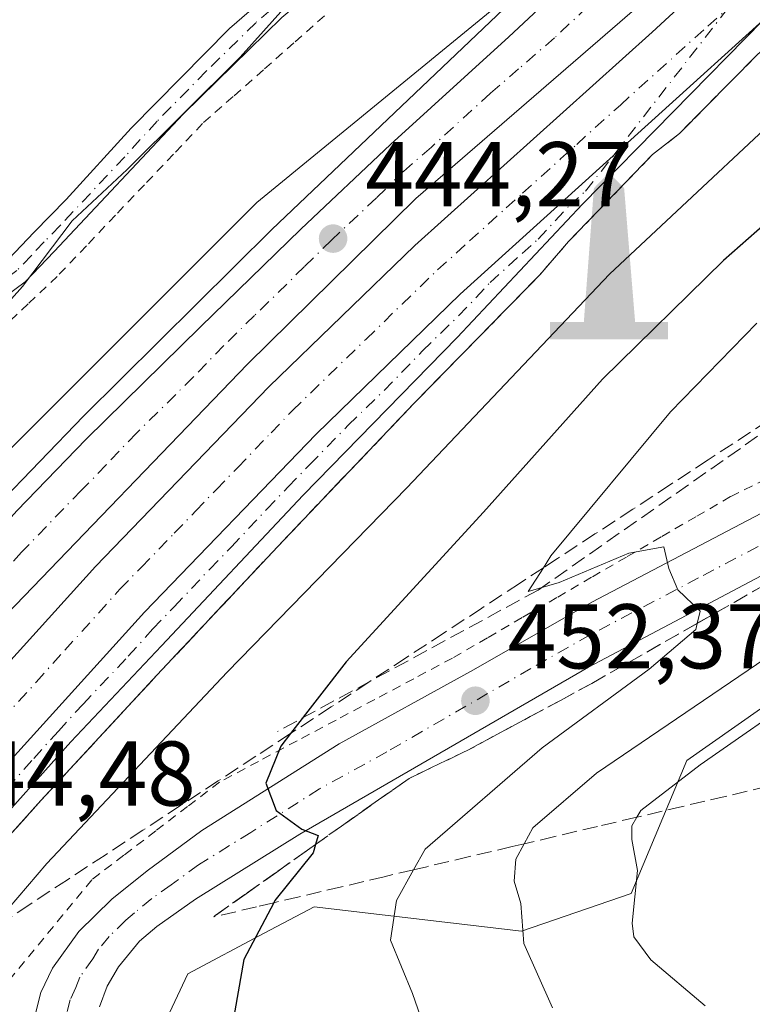
# Model space of a CAD drawing. Units: metres. Extents: x 593489 to 596927, y 4752202 to 4754563.
# Drawn here: x 595359 to 595439, y 4752989 to 4753097 of the extents above; entities that cross this region are included whole.
import ezdxf

# ---------------------------------------------------------------- set-up
doc = ezdxf.new("R2010")
doc.units = ezdxf.units.M
doc.header["$MEASUREMENT"] = 0
for name, pattern in [('DGN Style 2', [1.648017, 0.98881, -0.659207]), ('DGN Style 3', [2.307223, 1.648017, -0.659207]), ('DGN Style 4', [2.638475, 1.318413, -0.659207, 0.001648, -0.659207])]:
    doc.linetypes.add(name, pattern=pattern)
for name, color, linetype, lineweight in [('Alambrada', 7, 'DGN Style 2', 0), ('Arbolado forestal CxS', 92, 'Continuous', 0), ('Arcén (en calzada doble)', 91, 'Continuous', 13), ('Carretera de calzada doble Cxs', 1, 'Continuous', 13), ('Carretera de calzada doble eje', 1, 'DGN Style 4', 0), ('Carretera de calzada única Cxs', 7, 'Continuous', 13), ('Carretera de calzada única eje', 7, 'DGN Style 4', 0), ('Corriente natural lineal', 142, 'Continuous', 13), ('Curva de nivel maestra', 30, 'Continuous', 30), ('Curva de nivel normal', 30, 'Continuous', 0), ('Matorral CxS', 135, 'Continuous', 0), ('Monumento puntual', 7, 'Continuous', 0), ('Núcleo urbano CxS', 7, 'Continuous', 0), ('Obra de contención lineal', 1, 'DGN Style 3', 13), ('Pista pavimentada Cxs', 135, 'Continuous', 0), ('Pista pavimentada eje', 135, 'DGN Style 4', 0), ('Punto de cota en terreno', 7, 'Continuous', 0), ('Recinto industrial CxS', 135, 'Continuous', 0), ('Rótulo de punto de cota en terreno', 7, 'Continuous', 0), ('Talud superficial', 30, 'DGN Style 3', 0)]:
    doc.layers.add(name, color=color, linetype=linetype, lineweight=lineweight)
doc.styles.add('Style-Arial', font='txt')

# ---------------------------------------------------------------- blocks, each defined once
blk = doc.blocks.new('*U15')
at = {"layer": 'Arbolado forestal CxS', "color": 92, "linetype": 'Continuous', "lineweight": 0}
blk.add_polyline3d([(595372.6137, 4752982.1395, 446.7344), (595377.4481, 4752992.4175, 447.8443), (595385.8033, 4752996.8503, 449.5915), (595391.2491, 4752999.7393, 450.9452), (595413.8917, 4752997.0883, 459.5064), (595425.8643, 4753001.1911, 464.2505), (595431.9497, 4753015.7137, 461.8714), (595445.6097, 4753025.2687, 461.7452), (595455.5815, 4753028.9703, 464.0295), (595457.0371, 4753029.5107, 464.4034), (595478.6187, 4753028.8855, 471.8362), (595508.4643, 4753052.0881, 474.2502)], dxfattribs=at)
blk = doc.blocks.new('5PATER')
at = {"layer": 'Matorral CxS', "linetype": 'Continuous', "lineweight": 0}
h = blk.add_hatch(color=51, dxfattribs=at)
edge = h.paths.add_edge_path()
edge.add_ellipse((0, 0), major_axis=(-0.11, -0.111), ratio=0.999422, start_angle=0, end_angle=360)
blk = doc.blocks.new('5MONUM')
at = {"layer": 'Recinto industrial CxS', "linetype": 'Continuous', "lineweight": 0, "extrusion": (0, 0, -1)}
blk.add_hatch(color=252, dxfattribs=at).paths.add_polyline_path([(-0.6431, -0.6805), (-0.6431, -0.4905), (-0.2831, -0.4904), (-0.1631, 0.9695), (0.0019, 1.1395), (0.1669, 0.9695), (0.2769, -0.4905), (0.6469, -0.4905), (0.6468, -0.6805)])

msp = doc.modelspace()

# ---------------------------------------------------------------- linework, layer by layer
at = {"layer": 'Alambrada', "color": 7, "linetype": 'DGN Style 2', "lineweight": 0}
for points in [[(595392.3741, 4753096.9621, 442.7881), (595389.0481, 4753094.0241, 442.4697), (595385.7221, 4753091.0861, 442.3807), (595382.3961, 4753088.1481, 442.0848), (595379.0701, 4753085.2101, 442.5398), (595375.8961, 4753081.8761, 442.6395), (595372.7221, 4753078.5421, 441.824), (595369.5481, 4753075.2081, 441.9353), (595366.3741, 4753071.8741, 442.3714), (595363.2001, 4753068.5401, 441.5418), (595360.0067, 4753065.5333, 441.4644), (595356.8133, 4753062.5267, 441.2625)], [(595440.5881, 4753046.3961, 457.2568), (595436.7301, 4753044.5101, 456.8984), (595432.9351, 4753042.3075, 456.4323), (595429.1401, 4753040.1051, 456.0865), (595425.3451, 4753037.9025, 455.5792), (595421.5501, 4753035.7001, 455.2944), (595417.7551, 4753033.4975, 454.8201), (595413.9601, 4753031.2951, 454.3384), (595410.1651, 4753029.0925, 453.6427), (595406.3701, 4753026.8901, 453.2558), (595402.1283, 4753024.6351, 452.4336), (595397.8867, 4753022.3801, 451.76), (595393.6451, 4753020.1251, 450.8751), (595389.4033, 4753017.8701, 450.2836), (595385.1617, 4753015.6151, 449.5318), (595380.9201, 4753013.3601, 448.8858), (595377.4325, 4753010.6951, 448.5086), (595373.9451, 4753008.0301, 448.4136), (595370.4575, 4753005.3651, 448.8583), (595366.9701, 4753002.7001, 449.4174), (595363.8233, 4752998.8767, 447.6237), (595360.6767, 4752995.0533, 447.0684), (595357.5301, 4752991.2301, 447.1536), (595356.8467, 4752987.8133, 447.849)]]:
    msp.add_polyline3d(points, dxfattribs=at)
at = {"layer": 'Arbolado forestal CxS', "color": 92, "linetype": 'Continuous', "lineweight": 0}
for points in [[(595552.9453, 4753307.7677, 441.2819), (595540.5309, 4753279.5279, 440.6743), (595531.1603, 4753257.5581, 440.3841), (595523.1899, 4753237.8183, 440.4367), (595516.3395, 4753222.3583, 440.4504), (595511.3393, 4753211.4885, 440.4732), (595505.6889, 4753199.3289, 440.731), (595504.8311, 4753197.7405, 440.7628), (595499.0885, 4753189.1061, 440.7918), (595488.9197, 4753175.8609, 441.064), (595475.5191, 4753160.2255, 441.3918), (595463.6293, 4753147.3713, 441.7183), (595444.2995, 4753127.7331, 442.2964), (595425.7611, 4753111.1671, 442.6211), (595425.7119, 4753111.1221, 442.6217), (595415.4905, 4753101.5709, 442.9593), (595384.9801, 4753076.6087, 443.5802), (595330.5091, 4753022.1397, 443.2165), (595269.2289, 4752948.9467, 442.3925)], [(595552.9453, 4753307.7677, 441.2819), (595540.5309, 4753279.5279, 440.6743), (595531.1603, 4753257.5581, 440.3841), (595523.1899, 4753237.8183, 440.4367), (595516.3395, 4753222.3583, 440.4504), (595511.3393, 4753211.4885, 440.4732), (595505.6889, 4753199.3289, 440.731), (595504.8311, 4753197.7405, 440.7628), (595499.0885, 4753189.1061, 440.7918), (595488.9197, 4753175.8609, 441.064), (595475.5191, 4753160.2255, 441.3918), (595463.6293, 4753147.3713, 441.7183), (595444.2995, 4753127.7331, 442.2964), (595425.7611, 4753111.1671, 442.6211), (595425.7119, 4753111.1221, 442.6217), (595415.4905, 4753101.5709, 442.9593), (595384.9801, 4753076.6087, 443.5802), (595330.5091, 4753022.1397, 443.2165), (595269.2289, 4752948.9467, 442.3925)], [(595508.4643, 4753052.0881, 474.2502), (595478.6187, 4753028.8855, 471.8362), (595457.0371, 4753029.5107, 464.4034), (595455.5815, 4753028.9703, 464.0295), (595445.6097, 4753025.2687, 461.7452), (595431.9497, 4753015.7137, 461.8714), (595425.8643, 4753001.1911, 464.2505), (595413.8917, 4752997.0883, 459.5064), (595391.2491, 4752999.7393, 450.9452), (595385.8033, 4752996.8503, 449.5915), (595377.4481, 4752992.4175, 447.8443), (595372.6137, 4752982.1395, 446.7344)]]:
    msp.add_polyline3d(points, dxfattribs=at)
at = {"layer": 'Arcén (en calzada doble)', "color": 91, "linetype": 'Continuous', "lineweight": 13}
for points in [[(595620.6939, 4753482.6555, 444.4813), (595594.8901, 4753429.6301, 444.5529), (595588.5701, 4753415.8801, 444.4537), (595577.9801, 4753389.3501, 443.8523), (595573.7101, 4753376.3201, 443.3394), (595561.7801, 4753336.5901, 442.2774), (595552.5101, 4753303.1001, 441.768), (595543.8001, 4753275.0401, 441.4237), (595535.4601, 4753252.8401, 441.1632), (595526.5501, 4753233.6101, 441.0668), (595515.0801, 4753211.7201, 441.1643), (595499.7501, 4753188.6501, 442.1792), (595489.5501, 4753175.3501, 443.0323), (595476.1201, 4753159.6801, 442.9423), (595464.2101, 4753146.8101, 442.272), (595444.8701, 4753127.1401, 443.383), (595423.9101, 4753108.4301, 443.2761), (595415.6701, 4753101.3001, 443.4727), (595386.6401, 4753073.6401, 444.5568), (595366.0501, 4753053.2701, 444.6425), (595351.7301, 4753038.4401, 444.9439), (595340.0101, 4753025.3401, 444.9222), (595292.5701, 4752969.1801, 444.0878)], [(595578.4601, 4753313.0801, 442.4769), (595569.6701, 4753283.2301, 442.4972), (595559.1201, 4753252.7601, 442.5311), (595549.2301, 4753229.8001, 443.063), (595540.5701, 4753213.1001, 442.4027), (595530.8901, 4753195.9101, 443.7807), (595520.0301, 4753179.1401, 442.7555), (595507.3901, 4753162.3301, 442.5766), (595496.0301, 4753148.3301, 442.8139), (595483.6401, 4753134.4601, 443.8418), (595470.1901, 4753120.8401, 443.2791), (595439.6001, 4753092.6901, 443.6481), (595431.1601, 4753084.1401, 443.8258), (595428.2101, 4753081.8401, 443.8083), (595419.0301, 4753072.3401, 443.9347), (595415.9201, 4753068.7301, 444.0782), (595402.1401, 4753054.6601, 444.0397), (595387.2801, 4753039.0701, 444.6477), (595374.0701, 4753025.0101, 444.3732), (595361.4101, 4753011.3301, 444.5153), (595351.5101, 4753000.3101, 444.2352), (595345.8501, 4752992.5501, 444.6074), (595340.9401, 4752984.8001, 444.2077)]]:
    msp.add_polyline3d(points, dxfattribs=at)
at = {"layer": 'Carretera de calzada doble Cxs', "color": 1, "linetype": 'Continuous', "lineweight": 13}
for points in [[(595629.4908, 4753478.6945, 446.2233), (595603.6001, 4753425.5101, 444.4886), (595597.4402, 4753412.0801, 444.2807), (595587.0301, 4753386.0801, 443.5136), (595582.9201, 4753373.4301, 443.2388), (595571.0301, 4753333.9201, 442.4491), (595561.7601, 4753300.4001, 442.0568), (595552.9201, 4753271.9201, 441.7966), (595544.3501, 4753249.1101, 441.6522), (595535.1901, 4753229.3501, 441.6299), (595523.3901, 4753206.8001, 441.7353), (595507.6001, 4753183.0401, 441.9309), (595497.0302, 4753169.2701, 442.1159), (595483.3201, 4753153.2701, 442.3698), (595471.1901, 4753140.1601, 442.642), (595451.5101, 4753120.1601, 443.2153), (595430.2802, 4753101.1901, 443.6605), (595402.3501, 4753077.0401, 444.109), (595383.9601, 4753058.9601, 444.401), (595356.7602, 4753030.7201, 444.6749), (595340.9201, 4753013.1901, 444.6121), (595323.9201, 4752993.6801, 444.47), (595297.7602, 4752962.6401, 444.1888)], [(595301.1901, 4752961.0401, 444.1534), (595345.8001, 4753013.0401, 444.5267), (595367.3901, 4753036.8801, 444.5962), (595386.3201, 4753056.4801, 444.334), (595402.2301, 4753071.9201, 444.1703), (595428.1601, 4753095.1901, 443.7776), (595463.5101, 4753127.7601, 442.9946), (595476.6401, 4753141.0401, 442.6982), (595488.7101, 4753154.5601, 442.4232), (595499.8301, 4753168.2401, 442.1885), (595512.1601, 4753184.6401, 441.9718), (595522.6701, 4753200.8801, 441.9109), (595532.1201, 4753217.6801, 441.8095), (595540.5501, 4753233.9201, 441.7305), (595550.1602, 4753256.2401, 441.864), (595560.5101, 4753286.1601, 441.9521), (595569.2301, 4753315.7601, 442.2352), (595583.1601, 4753364.3201, 443.0131), (595588.1901, 4753380.0801, 443.3534), (595593.8301, 4753396.2401, 443.7262), (595609.6701, 4753431.1101, 444.751), (595623.4401, 4753459.3501, 445.767), (595632.2518, 4753477.4513, 446.4202)], [(595301.8501, 4752977.0101, 444.2311), (595318.8701, 4752997.3101, 444.5928), (595338.4201, 4753020.0901, 444.8036), (595352.0801, 4753035.5401, 444.7793), (595358.7801, 4753042.9701, 444.7226), (595366.3701, 4753050.7601, 444.6681), (595378.8501, 4753063.0201, 444.5112), (595389.7801, 4753073.6901, 444.3982), (595399.5801, 4753082.9101, 444.0764), (595412.5101, 4753094.6801, 443.7768), (595427.7602, 4753108.9301, 443.3173), (595446.3701, 4753125.5601, 443.0383), (595465.8001, 4753145.3001, 442.3098), (595477.7601, 4753158.2301, 442.0995), (595491.2501, 4753173.9701, 442.1218), (595501.5301, 4753187.3601, 441.6181), (595516.9801, 4753210.5901, 441.2775), (595528.5101, 4753232.6501, 441.1663), (595537.4801, 4753252.0001, 441.2205), (595545.8701, 4753274.3301, 441.4185), (595554.6001, 4753302.5001, 441.7584), (595563.8701, 4753335.9901, 442.4194)], [(595301.8501, 4752977.0101, 444.2311), (595318.8701, 4752997.3101, 444.5928), (595338.4201, 4753020.0901, 444.8036), (595352.0801, 4753035.5401, 444.7793), (595358.7801, 4753042.9701, 444.7226), (595366.3701, 4753050.7601, 444.6681), (595378.8501, 4753063.0201, 444.5112), (595389.7801, 4753073.6901, 444.3982), (595399.5801, 4753082.9101, 444.0764), (595412.5101, 4753094.6801, 443.7768), (595427.7602, 4753108.9301, 443.3173), (595446.3701, 4753125.5601, 443.0383), (595465.8001, 4753145.3001, 442.3098), (595477.7601, 4753158.2301, 442.0995), (595491.2501, 4753173.9701, 442.1218), (595501.5301, 4753187.3601, 441.6181), (595516.9801, 4753210.5901, 441.2775), (595528.5101, 4753232.6501, 441.1663), (595537.4801, 4753252.0001, 441.2205), (595545.8701, 4753274.3301, 441.4185), (595554.6001, 4753302.5001, 441.7584), (595563.8701, 4753335.9901, 442.4194)], [(595571.0301, 4753333.9201, 442.4491), (595561.7601, 4753300.4001, 442.0568), (595552.9201, 4753271.9201, 441.7966), (595544.3501, 4753249.1101, 441.6522), (595535.1901, 4753229.3501, 441.6299), (595523.3901, 4753206.8001, 441.7353), (595507.6001, 4753183.0401, 441.9309), (595497.0302, 4753169.2701, 442.1159), (595483.3201, 4753153.2701, 442.3698), (595471.1901, 4753140.1601, 442.642), (595451.5101, 4753120.1601, 443.2153), (595430.2802, 4753101.1901, 443.6605), (595402.3501, 4753077.0401, 444.109), (595383.9601, 4753058.9601, 444.401), (595356.7602, 4753030.7201, 444.6749), (595340.9201, 4753013.1901, 444.6121), (595323.9201, 4752993.6801, 444.47), (595297.7602, 4752962.6401, 444.1888)], [(595301.1901, 4752961.0401, 444.1534), (595345.8001, 4753013.0401, 444.5267), (595367.3901, 4753036.8801, 444.5962), (595386.3201, 4753056.4801, 444.334), (595402.2301, 4753071.9201, 444.1703), (595428.1601, 4753095.1901, 443.7776), (595463.5101, 4753127.7601, 442.9946), (595476.6401, 4753141.0401, 442.6982), (595488.7101, 4753154.5601, 442.4232), (595499.8301, 4753168.2401, 442.1885), (595512.1601, 4753184.6401, 441.9718), (595522.6701, 4753200.8801, 441.9109), (595532.1201, 4753217.6801, 441.8095), (595540.5501, 4753233.9201, 441.7305), (595550.1602, 4753256.2401, 441.864), (595560.5101, 4753286.1601, 441.9521), (595569.2301, 4753315.7601, 442.2352)], [(595576.2301, 4753313.7301, 442.1943), (595567.4601, 4753283.9301, 442.0547), (595556.9602, 4753253.5901, 442.1049), (595547.1401, 4753230.8001, 442.136), (595538.5301, 4753214.2101, 442.1251), (595528.9201, 4753197.1001, 442.4688), (595518.1401, 4753180.4601, 442.2688), (595505.5701, 4753163.7501, 442.4195), (595494.2601, 4753149.8301, 442.6267), (595481.9402, 4753136.0501, 443.2891), (595468.5701, 4753122.5101, 443.1089), (595440.3002, 4753096.4801, 443.5562), (595407.2102, 4753066.5901, 443.9705), (595391.4801, 4753051.3301, 443.9832), (595372.7101, 4753031.9001, 444.1344), (595351.2601, 4753008.2201, 444.2495), (595340.9601, 4752996.2101, 444.4009), (595306.7601, 4752956.3201, 443.9743)], [(595440.3002, 4753096.4801, 443.5562), (595407.2102, 4753066.5901, 443.9705), (595391.4801, 4753051.3301, 443.9832), (595372.7101, 4753031.9001, 444.1344), (595351.2601, 4753008.2201, 444.2495), (595340.9601, 4752996.2101, 444.4009)]]:
    msp.add_polyline3d(points, dxfattribs=at)
at = {"layer": 'Carretera de calzada doble eje', "color": 1, "linetype": 'DGN Style 4', "lineweight": 0}
for points in [[(595425.1201, 4753101.6801, 443.5336), (595417.5001, 4753094.5701, 443.7286), (595413.5801, 4753091.1801, 443.8108), (595410.5101, 4753088.5201, 443.8698), (595404.0501, 4753082.6401, 443.9992), (595400.9801, 4753079.9701, 444.0762), (595398.0501, 4753077.0901, 444.1281), (595393.1401, 4753072.4901, 444.2153), (595390.2101, 4753069.6101, 444.2997), (595384.7501, 4753064.2701, 444.3771), (595381.3901, 4753060.9901, 444.4243), (595378.0801, 4753057.5601, 444.4501), (595371.8501, 4753051.4301, 444.5424), (595368.5501, 4753047.9901, 444.5785), (595365.8201, 4753045.1601, 444.6293), (595362.0101, 4753041.2601, 444.6157), (595359.3001, 4753038.4301, 444.6377), (595355.9401, 4753034.7201, 444.6651)], [(595355.3001, 4753018.0901, 444.3436), (595360.8901, 4753024.2601, 444.3819), (595364.0301, 4753027.7401, 444.345), (595370.0501, 4753034.3901, 444.3256), (595372.3901, 4753036.8201, 444.2851), (595375.9801, 4753040.5101, 444.2583), (595378.3201, 4753042.9401, 444.22), (595380.5701, 4753045.2701, 444.215), (595382.9101, 4753047.6901, 444.1736), (595386.5501, 4753051.4801, 444.1464), (595388.8901, 4753053.9001, 444.1306), (595392.8201, 4753057.7201, 444.0712), (595396.9201, 4753061.6801, 444.0434), (595400.8501, 4753065.5101, 444.0182), (595404.7301, 4753069.2501, 444.0056), (595408.2301, 4753072.4201, 443.9067), (595412.2301, 4753076.0201, 443.8663), (595414.0001, 4753077.6001, 443.8391), (595418.1701, 4753081.3601, 443.7736), (595419.9201, 4753082.9401, 443.7528), (595424.6901, 4753087.2301, 443.6722), (595434.2301, 4753095.8401, 443.5939), (595436.3687, 4753097.7125, 443.5107)]]:
    msp.add_polyline3d(points, dxfattribs=at)
at = {"layer": 'Carretera de calzada única Cxs', "color": 7, "linetype": 'Continuous', "lineweight": 13}
for points in [[(595626.1701, 4753165.9001, 473.6976), (595612.2301, 4753153.3001, 472.8754), (595596.2101, 4753138.4301, 471.5554), (595583.9101, 4753126.6301, 470.6493), (595576.5101, 4753119.9701, 469.9256), (595570.7301, 4753115.1801, 469.4121), (595563.1701, 4753109.4301, 468.5318), (595538.9101, 4753091.9101, 466.913), (595523.4601, 4753081.6101, 465.2095), (595509.9601, 4753073.4801, 464.1652), (595463.2601, 4753048.1101, 458.771), (595421.2101, 4753025.8801, 454.1332), (595389.6701, 4753007.6801, 450.0875), (595378.2801, 4753000.5901, 448.7217), (595374.0701, 4752997.6101, 448.158), (595372.1901, 4752995.9801, 447.9943), (595369.8701, 4752993.1901, 447.709), (595368.6601, 4752991.1001, 447.63), (595367.8201, 4752988.8201, 447.4542)], [(595626.1701, 4753165.9001, 473.6976), (595612.2301, 4753153.3001, 472.8754), (595596.2101, 4753138.4301, 471.5554), (595583.9101, 4753126.6301, 470.6493), (595576.5101, 4753119.9701, 469.9256), (595570.7301, 4753115.1801, 469.4121), (595563.1701, 4753109.4301, 468.5318), (595538.9101, 4753091.9101, 466.913), (595523.4601, 4753081.6101, 465.2095), (595509.9601, 4753073.4801, 464.1652), (595463.2601, 4753048.1101, 458.771), (595421.2101, 4753025.8801, 454.1332), (595389.6701, 4753007.6801, 450.0875), (595378.2801, 4753000.5901, 448.7217), (595374.0701, 4752997.6101, 448.158), (595372.1901, 4752995.9801, 447.9943), (595369.8701, 4752993.1901, 447.709), (595368.6601, 4752991.1001, 447.63), (595367.8201, 4752988.8201, 447.4542)], [(595360.3301, 4752986.0901, 447.5382), (595361.4201, 4752990.4001, 447.2821), (595362.6701, 4752993.0601, 447.4752), (595365.5701, 4752997.0401, 447.7223), (595369.1701, 4753000.5801, 448.8166), (595373.0001, 4753003.6701, 448.5558), (595379.0001, 4753008.0701, 449.098), (595394.0001, 4753017.5401, 450.8601), (595408.6601, 4753025.6001, 453.0516), (595421.5701, 4753032.9701, 454.4269), (595468.8901, 4753057.7901, 459.4807), (595486.3901, 4753067.1901, 461.4498), (595509.6601, 4753079.7601, 463.9713), (595522.2301, 4753087.7901, 465.0303), (595539.6701, 4753099.9301, 467.4617), (595555.4601, 4753111.3201, 469.4733), (595569.3501, 4753122.0001, 470.0615), (595578.9201, 4753130.0201, 470.879), (595588.8001, 4753139.1101, 471.4244), (595598.4401, 4753148.1801, 472.1086), (595614.8701, 4753164.0601, 474.4284)], [(595360.3301, 4752986.0901, 447.5382), (595361.4201, 4752990.4001, 447.2821), (595362.6701, 4752993.0601, 447.4752), (595365.5701, 4752997.0401, 447.7223), (595369.1701, 4753000.5801, 448.8166), (595373.0001, 4753003.6701, 448.5558), (595379.0001, 4753008.0701, 449.098), (595394.0001, 4753017.5401, 450.8601), (595408.6601, 4753025.6001, 453.0516), (595421.5701, 4753032.9701, 454.4269), (595468.8901, 4753057.7901, 459.4807), (595486.3901, 4753067.1901, 461.4498), (595509.6601, 4753079.7601, 463.9713), (595522.2301, 4753087.7901, 465.0303), (595539.6701, 4753099.9301, 467.4617), (595555.4601, 4753111.3201, 469.4733), (595569.3501, 4753122.0001, 470.0615), (595578.9201, 4753130.0201, 470.879), (595588.8001, 4753139.1101, 471.4244), (595598.4401, 4753148.1801, 472.1086), (595614.8701, 4753164.0601, 474.4284)], [(595335.1001, 4752986.0901, 444.1992), (595340.9601, 4752996.2101, 444.4009), (595351.2601, 4753008.2201, 444.2495), (595372.7101, 4753031.9001, 444.1344), (595391.4801, 4753051.3301, 443.9832), (595407.2102, 4753066.5901, 443.9705), (595440.3002, 4753096.4801, 443.5562), (595420.5501, 4753076.4301, 443.8095), (595406.8701, 4753061.8501, 444.0229), (595390.0501, 4753044.6501, 444.3716), (595374.5701, 4753028.2201, 444.1733), (595364.6701, 4753017.7601, 444.2856), (595355.1401, 4753007.1301, 444.1941), (595346.3501, 4752996.8801, 444.2408), (595344.8001, 4752994.9301, 444.4795), (595343.0301, 4752992.0901, 444.8704), (595334.8501, 4752977.0901, 444.0737)], [(595440.3002, 4753096.4801, 443.5562), (595420.5501, 4753076.4301, 443.8095), (595406.8701, 4753061.8501, 444.0229), (595390.0501, 4753044.6501, 444.3716), (595374.5701, 4753028.2201, 444.1733), (595364.6701, 4753017.7601, 444.2856), (595355.1401, 4753007.1301, 444.1941), (595346.3501, 4752996.8801, 444.2408), (595344.8001, 4752994.9301, 444.4795), (595343.0301, 4752992.0901, 444.8704), (595334.8501, 4752977.0901, 444.0737)], [(595440.3002, 4753096.4801, 443.5562), (595407.2102, 4753066.5901, 443.9705), (595391.4801, 4753051.3301, 443.9832), (595372.7101, 4753031.9001, 444.1344), (595351.2601, 4753008.2201, 444.2495), (595340.9601, 4752996.2101, 444.4009)]]:
    msp.add_polyline3d(points, dxfattribs=at)
at = {"layer": 'Carretera de calzada única eje', "color": 7, "linetype": 'DGN Style 4', "lineweight": 0}
for points in [[(595355.8901, 4753010.6301, 444.1917), (595360.6401, 4753015.9401, 444.1498), (595363.3201, 4753018.9101, 444.1987), (595366.0101, 4753021.8601, 444.2532), (595370.9601, 4753027.0901, 444.1569), (595373.6401, 4753030.0601, 444.136), (595375.9801, 4753032.4901, 444.0846), (595379.8501, 4753036.5901, 444.0834), (595382.2101, 4753039.0101, 444.0358), (595386.0701, 4753043.1301, 444.5993), (595388.4201, 4753045.5601, 444.3184), (595390.7601, 4753047.9901, 443.9663), (595394.9601, 4753052.2901, 443.9424), (595398.8901, 4753056.1001, 443.9366), (595403.1001, 4753060.4101, 443.9141), (595407.0301, 4753064.2201, 443.992), (595410.4601, 4753067.8601, 444.0627), (595413.9601, 4753071.0401, 443.916), (595415.7101, 4753072.6101, 443.807), (595419.1401, 4753076.2601, 443.7959), (595420.8901, 4753077.8401, 443.7516), (595423.8553, 4753081.6257, 443.7211), (595436.3687, 4753097.7125, 443.5107)], [(595509.8001, 4753076.6101, 463.6951), (595498.1701, 4753070.3401, 462.5192), (595474.8201, 4753057.6601, 459.86), (595466.0701, 4753052.9401, 458.901), (595454.2501, 4753046.7501, 457.5923), (595433.2301, 4753035.6301, 455.2477), (595421.3901, 4753029.4201, 454.0323), (595414.9201, 4753025.7401, 453.2764), (595399.1701, 4753016.6401, 451.2697), (595391.8301, 4753012.6001, 450.4393), (595384.3301, 4753007.8601, 449.5561), (595378.6401, 4753004.3301, 448.9418), (595375.6401, 4753002.1301, 448.6564), (595373.5301, 4753000.6401, 448.4249), (595371.6201, 4752999.0901, 448.2677), (595370.6701, 4752998.2701, 448.164), (595368.8701, 4752996.5101, 447.8965), (595367.7101, 4752995.1101, 447.7179), (595367.1001, 4752994.0701, 447.5893), (595365.6601, 4752992.0801, 447.4312), (595365.2301, 4752990.9301, 447.36), (595364.6201, 4752989.6001, 447.2549), (595364.0701, 4752987.4601, 447.0656)]]:
    msp.add_polyline3d(points, dxfattribs=at)
at = {"layer": 'Corriente natural lineal', "color": 142, "linetype": 'Continuous', "lineweight": 13, "extrusion": (-0.056739, 0.063878, 0.996344), "elevation": 270266.1171, "flags": 128}
msp.add_lwpolyline([(-3601497.5942, -3146531.0433), (-3601497.5942, -3146693.7323)], dxfattribs=at)
at = {"layer": 'Curva de nivel maestra', "color": 30, "linetype": 'Continuous', "lineweight": 30, "elevation": 450, "flags": 128}
msp.add_lwpolyline([(595454.16, 4753086.2601), (595435.96, 4753070.2701), (595422.74, 4753057.3101), (595409.74, 4753042.8101), (595394.76, 4753026.4801), (595388.6674, 4753018.6516), (595387.6, 4753017.2801), (595385.96, 4753013.2501), (595387.11, 4753010.2401), (595389.89, 4753008.2001), (595391.7, 4753007.5201), (595391.4106, 4753006.5537), (595391.14, 4753005.6501), (595386.97, 4753000.4401), (595386.8373, 4753000.188), (595383.57, 4752993.9801), (595382.32, 4752986.9401)], dxfattribs=at)
at = {"layer": 'Curva de nivel normal', "color": 30, "linetype": 'Continuous', "lineweight": 0, "flags": 128}
for points, elevation in [([(595348.71, 4752986.21), (595354.55, 4752995.71), (595355.7023, 4752997.0538), (595362.07, 4753004.48), (595381.74, 4753025.33), (595401.36, 4753045.47), (595423.52, 4753068.78), (595448.87, 4753092.49), (595465.94, 4753107.12), (595475.54, 4753116.11), (595489.88, 4753128.45), (595495.5802, 4753132.72), (595498.25, 4753134.72), (595503.11, 4753140.08), (595509.58, 4753146.35), (595517.48, 4753151.77), (595519.78, 4753154.44), (595520.5, 4753157.44), (595522.94, 4753164.11), (595525.12, 4753170.77), (595529.62, 4753177.52), (595532.79, 4753181.45), (595536.31, 4753186.68)], 445), ([(595292.62, 4752987.57), (595312.17, 4753010.13), (595322.21, 4753023.08), (595333.16, 4753036.11), (595337.63, 4753041.77), (595343.79, 4753049.3), (595348.85, 4753055.64), (595359.42, 4753067.44), (595364.83, 4753074.59), (595370.82, 4753080.21), (595383.18, 4753092.47), (595389.2, 4753099.24)], 440), ([(595516.16, 4753072.52), (595494.84, 4753057.89), (595477.74, 4753045.57), (595457.07, 4753031.68), (595433.41, 4753015.24), (595426.92, 4753010.26), (595426.4949, 4753009.5194), (595425.95, 4753008.57), (595425.94, 4753007.07), (595426.55, 4753003.72), (595425.99, 4752997.95), (595426.16, 4752996.48), (595428.02, 4752993.94), (595433.95, 4752988.95)], 465), ([(595439.58, 4753063.44), (595430.18, 4753053.77), (595417.11, 4753038.03), (595416.2959, 4753036.7478), (595414.64, 4753034.14), (595418, 4753035.15), (595425.62, 4753038.33), (595429.44, 4753039.04), (595429.98, 4753036.65), (595430.98, 4753034.33), (595433.41, 4753032.01), (595433.0843, 4753030.6739), (595432.92, 4753030), (595427.84, 4753025.69), (595416.15, 4753017.1), (595403.37, 4753006.04), (595402.1065, 4753003.7794), (595400.24, 4753000.44), (595399.58, 4752996.11), (595401.99, 4752990.28), (595404.05, 4752984.32)], 455), ([(595440.58, 4753026.88), (595422.07, 4753014.34), (595415.12, 4753008.35), (595414.1897, 4753006.6216), (595413.29, 4753004.95), (595413.08, 4753002.55), (595413.82, 4753000.12), (595414.15, 4752995.74), (595417.27, 4752988.72)], 460)]:
    msp.add_lwpolyline(points, dxfattribs=dict(at, elevation=elevation))
at = {"layer": 'Núcleo urbano CxS', "color": 7, "linetype": 'Continuous', "lineweight": 0}
for points in [[(595269.2289, 4752948.9467, 442.3925), (595330.5091, 4753022.1397, 443.2165), (595384.9801, 4753076.6087, 443.5802), (595415.4905, 4753101.5709, 442.9593), (595425.7119, 4753111.1221, 442.6217), (595425.7611, 4753111.1671, 442.6211), (595444.2995, 4753127.7331, 442.2964), (595463.6293, 4753147.3713, 441.7183), (595475.5191, 4753160.2255, 441.3918), (595488.9197, 4753175.8609, 441.064), (595499.0885, 4753189.1061, 440.7918), (595504.8311, 4753197.7405, 440.7628), (595505.6889, 4753199.3289, 440.731), (595511.3393, 4753211.4885, 440.4732), (595516.3395, 4753222.3583, 440.4504), (595523.1899, 4753237.8183, 440.4367), (595531.1603, 4753257.5581, 440.3841), (595540.5309, 4753279.5279, 440.6743), (595552.9453, 4753307.7677, 441.2819)], [(595552.9453, 4753307.7677, 441.2819), (595540.5309, 4753279.5279, 440.6743), (595531.1603, 4753257.5581, 440.3841), (595523.1899, 4753237.8183, 440.4367), (595516.3395, 4753222.3583, 440.4504), (595511.3393, 4753211.4885, 440.4732), (595505.6889, 4753199.3289, 440.731), (595504.8311, 4753197.7405, 440.7628), (595499.0885, 4753189.1061, 440.7918), (595488.9197, 4753175.8609, 441.064), (595475.5191, 4753160.2255, 441.3918), (595463.6293, 4753147.3713, 441.7183), (595444.2995, 4753127.7331, 442.2964), (595425.7611, 4753111.1671, 442.6211), (595425.7119, 4753111.1221, 442.6217), (595415.4905, 4753101.5709, 442.9593), (595384.9801, 4753076.6087, 443.5802), (595330.5091, 4753022.1397, 443.2165), (595269.2289, 4752948.9467, 442.3925)], [(595508.4643, 4753052.0881, 474.2502), (595478.6187, 4753028.8855, 471.8362), (595457.0371, 4753029.5107, 464.4034), (595455.5815, 4753028.9703, 464.0295), (595445.6097, 4753025.2687, 461.7452), (595431.9497, 4753015.7137, 461.8714), (595425.8643, 4753001.1911, 464.2505), (595413.8917, 4752997.0883, 459.5064), (595391.2491, 4752999.7393, 450.9452), (595385.8033, 4752996.8503, 449.5915), (595377.4481, 4752992.4175, 447.8443), (595372.6137, 4752982.1395, 446.7344)], [(595508.4643, 4753052.0881, 474.2502), (595478.6187, 4753028.8855, 471.8362), (595457.0371, 4753029.5107, 464.4034), (595455.5815, 4753028.9703, 464.0295), (595445.6097, 4753025.2687, 461.7452), (595431.9497, 4753015.7137, 461.8714), (595425.8643, 4753001.1911, 464.2505), (595413.8917, 4752997.0883, 459.5064), (595391.2491, 4752999.7393, 450.9452), (595385.8033, 4752996.8503, 449.5915), (595377.4481, 4752992.4175, 447.8443), (595372.6137, 4752982.1395, 446.7344)]]:
    msp.add_polyline3d(points, dxfattribs=at)
at = {"layer": 'Obra de contención lineal', "color": 1, "linetype": 'DGN Style 3', "lineweight": 13}
msp.add_polyline3d([(595470.0501, 4753070.8701, 466.5007), (595445.3501, 4753055.0601, 458.9623), (595415.7101, 4753034.3001, 454.855), (595387.2501, 4753018.8701, 449.6329)], dxfattribs=at)
at = {"layer": 'Pista pavimentada Cxs', "color": 135, "linetype": 'Continuous', "lineweight": 0}
for points in [[(595489.8301, 4753191.0201, 443.5395), (595484.0401, 4753182.6001, 444.061), (595475.1801, 4753171.9901, 443.3277), (595464.5801, 4753161.2801, 443.1116), (595449.6401, 4753148.3101, 442.5507), (595438.7701, 4753139.5001, 442.4016), (595429.2601, 4753129.6301, 442.2603), (595423.7501, 4753124.3501, 442.8546), (595409.0001, 4753112.9301, 441.9658), (595400.9201, 4753107.0601, 441.8902), (595395.4201, 4753103.1901, 442.3898), (595387.7301, 4753096.8001, 441.401), (595378.7881, 4753088.0487, 441.2362), (595376.9401, 4753086.2401, 441.5381), (595362.8701, 4753071.2501, 440.9301), (595359.6801, 4753067.9501, 440.8379), (595355.9801, 4753065.2301, 440.537), (595352.3201, 4753061.8401, 440.3667), (595333.1801, 4753039.1801, 442.0224), (595319.8301, 4753022.6601, 441.9041), (595310.3401, 4753012.1701, 447.1935), (595288.9101, 4752986.0401, 445.0036)], [(595489.8301, 4753191.0201, 443.5395), (595484.0401, 4753182.6001, 444.061), (595475.1801, 4753171.9901, 443.3277), (595464.5801, 4753161.2801, 443.1116), (595449.6401, 4753148.3101, 442.5507), (595438.7701, 4753139.5001, 442.4016), (595429.2601, 4753129.6301, 442.2603), (595423.7501, 4753124.3501, 442.8546), (595409.0001, 4753112.9301, 441.9658), (595400.9201, 4753107.0601, 441.8902), (595395.4201, 4753103.1901, 442.3898), (595387.7301, 4753096.8001, 441.401), (595378.7881, 4753088.0487, 441.2362), (595376.9401, 4753086.2401, 441.5381), (595362.8701, 4753071.2501, 440.9301), (595359.6801, 4753067.9501, 440.8379), (595355.9801, 4753065.2301, 440.537), (595352.3201, 4753061.8401, 440.3667), (595333.1801, 4753039.1801, 442.0224), (595319.8301, 4753022.6601, 441.9041), (595310.3401, 4753012.1701, 447.1935), (595288.9101, 4752986.0401, 445.0036)], [(595286.6301, 4752988.0601, 447.4283), (595308.0401, 4753014.1601, 448.7728), (595317.5201, 4753024.6401, 442.5041), (595330.8301, 4753041.1201, 440.5867), (595346.0601, 4753059.1601, 440.7508), (595353.9601, 4753067.5201, 439.9164), (595357.8801, 4753070.4001, 440.9058), (595360.6801, 4753073.3601, 440.9474), (595364.1801, 4753076.9301, 441.1624), (595371.2801, 4753084.7201, 441.0491), (595376.6401, 4753090.1601, 441.051), (595382.0001, 4753095.6001, 441.3545), (595393.5601, 4753105.6001, 441.9312), (595399.1201, 4753109.5201, 441.7797), (595421.7701, 4753126.6701, 442.4537), (595427.1101, 4753131.7901, 442.8425), (595436.7201, 4753141.7601, 442.9262), (595443.8801, 4753147.4401, 443.6217), (595462.5201, 4753163.5201, 443.2492), (595469.5601, 4753170.4001, 444.5764), (595481.6401, 4753184.4801, 445.9683)], [(595286.6301, 4752988.0601, 447.4283), (595308.0401, 4753014.1601, 448.7728), (595317.5201, 4753024.6401, 442.5041), (595330.8301, 4753041.1201, 440.5867), (595346.0601, 4753059.1601, 440.7508), (595353.9601, 4753067.5201, 439.9164), (595357.8801, 4753070.4001, 440.9058), (595360.6801, 4753073.3601, 440.9474), (595364.1801, 4753076.9301, 441.1624), (595371.2801, 4753084.7201, 441.0491), (595376.6401, 4753090.1601, 441.051), (595382.0001, 4753095.6001, 441.3545), (595393.5601, 4753105.6001, 441.9312), (595399.1201, 4753109.5201, 441.7797), (595421.7701, 4753126.6701, 442.4537), (595427.1101, 4753131.7901, 442.8425), (595436.7201, 4753141.7601, 442.9262), (595443.8801, 4753147.4401, 443.6217), (595462.5201, 4753163.5201, 443.2492), (595469.5601, 4753170.4001, 444.5764), (595481.6401, 4753184.4801, 445.9683)]]:
    msp.add_polyline3d(points, dxfattribs=at)
at = {"layer": 'Pista pavimentada eje', "color": 135, "linetype": 'DGN Style 4', "lineweight": 0}
msp.add_polyline3d([(595390.6451, 4753101.2001, 441.7748), (595384.8651, 4753096.2001, 441.4685), (595379.4701, 4753090.9201, 440.7444), (595374.1101, 4753085.4801, 441.1937), (595370.5601, 4753081.5851, 441.0091), (595363.5251, 4753074.0901, 441.0911), (595361.7751, 4753072.3051, 440.6739), (595360.3751, 4753070.8251, 440.913), (595358.7801, 4753069.1751, 440.7832), (595354.9701, 4753066.3751, 440.1802), (595353.1401, 4753064.6801, 440.0278), (595349.1901, 4753060.5001, 440.8353), (595339.6201, 4753049.1701, 442.5645), (595332.0051, 4753040.1501, 441.1319), (595325.3501, 4753031.9101, 440.3354), (595318.6751, 4753023.6501, 442.0989), (595309.1901, 4753013.1651, 448.4262), (595287.7701, 4752987.0501, 445.7737)], dxfattribs=at)
at = {"layer": 'Talud superficial', "color": 30, "linetype": 'DGN Style 3', "lineweight": 0}
for points in [[(595358.11, 4753007.6601, 444.3888), (595361.41, 4753011.3301, 444.5153), (595364.57, 4753014.7501, 444.3486), (595367.74, 4753018.1701, 444.5104), (595370.9, 4753021.5901, 444.457), (595374.07, 4753025.0101, 444.3732), (595377.37, 4753028.5201, 444.2398), (595380.67, 4753032.0401, 444.2488), (595383.98, 4753035.5501, 444.3323), (595387.28, 4753039.0701, 444.6477), (595393.22, 4753045.3101, 444.2526), (595396.2, 4753048.4201, 444.1361), (595402.14, 4753054.6601, 444.0397), (595405.58, 4753058.1801, 444.0606), (595409.03, 4753061.6901, 444.345), (595412.48, 4753065.2101, 444.4923), (595415.92, 4753068.7301, 444.0782), (595419.03, 4753072.3401, 443.9347), (595422.09, 4753075.5101, 443.8983), (595425.15, 4753078.6701, 443.8439), (595428.21, 4753081.8401, 443.8083), (595431.16, 4753084.1401, 443.8258), (595433.97, 4753086.9901, 443.8071), (595436.79, 4753089.8401, 443.7211), (595439.6, 4753092.6901, 443.6481)], [(595439.6, 4753092.6901, 443.3783), (595436.79, 4753089.8401, 443.3758), (595433.97, 4753086.9901, 443.4591), (595431.16, 4753084.1401, 443.4905), (595428.21, 4753081.8401, 443.5747), (595425.15, 4753078.6701, 443.5774), (595422.09, 4753075.5101, 443.6132), (595419.03, 4753072.3401, 443.6539), (595415.92, 4753068.7301, 443.6942), (595412.48, 4753065.2101, 443.73), (595409.03, 4753061.6901, 443.7744), (595405.58, 4753058.1801, 443.7678), (595402.14, 4753054.6601, 443.7977), (595396.2, 4753048.4201, 443.8384), (595393.22, 4753045.3101, 443.8676), (595387.28, 4753039.0701, 443.9526), (595383.98, 4753035.5501, 443.9506), (595380.67, 4753032.0401, 443.9261), (595377.37, 4753028.5201, 443.9728), (595374.07, 4753025.0101, 443.9935), (595370.9, 4753021.5901, 443.9979), (595367.74, 4753018.1701, 443.9881), (595364.57, 4753014.7501, 444.0402), (595361.41, 4753011.3301, 444.0259), (595358.11, 4753007.6601, 444.077)], [(595446.61, 4753056.6001, 459.0848), (595434.27, 4753048.5201, 457.9477), (595430.15, 4753045.8201, 457.1652), (595426.04, 4753043.1301, 456.6771), (595421.92, 4753040.4301, 455.8994), (595417.81, 4753037.7401, 455.9704), (595416.2959, 4753036.7478, 455.4091), (595413.69, 4753035.0401, 454.5694), (595409.58, 4753032.3401, 454.112), (595405.46, 4753029.6501, 453.1504), (595401.35, 4753026.9501, 452.627), (595397.23, 4753024.2601, 451.5542), (595393.12, 4753021.5601, 450.8001), (595389, 4753018.8701, 450.018), (595388.6674, 4753018.6516, 450.0014), (595384.89, 4753016.1701, 449.4106), (595380.77, 4753013.4801, 448.8151), (595376.66, 4753010.7801, 448.2926), (595372.54, 4753008.0901, 448.175), (595368.43, 4753005.3901, 449.2504), (595364.31, 4753002.7001, 447.9991), (595360.2, 4753000.0001, 446.3461), (595355.7023, 4752997.0538, 445.4764)], [(595446.61, 4753056.6001, 458.7672), (595434.27, 4753048.5201, 457.0163), (595430.15, 4753045.8201, 456.2256), (595426.04, 4753043.1301, 455.5722), (595421.92, 4753040.4301, 454.5106), (595417.81, 4753037.7401, 453.393), (595416.2959, 4753036.7478, 453.093), (595413.69, 4753035.0401, 452.8622), (595409.58, 4753032.3401, 452.5895), (595405.46, 4753029.6501, 451.8283), (595401.35, 4753026.9501, 451.2508), (595397.23, 4753024.2601, 450.1409), (595393.12, 4753021.5601, 449.3187), (595389, 4753018.8701, 448.9647), (595388.6674, 4753018.6516, 448.9664), (595384.89, 4753016.1701, 448.3012), (595380.77, 4753013.4801, 447.852), (595376.66, 4753010.7801, 447.2929), (595372.54, 4753008.0901, 446.7579), (595368.43, 4753005.3901, 446.0766), (595364.31, 4753002.7001, 445.4086), (595360.2, 4753000.0001, 445.0511), (595355.7023, 4752997.0538, 444.6087)], [(595440.8, 4753012.8901, 470.3568), (595436.15, 4753011.7901, 470.469), (595431.49, 4753010.7001, 469.3961), (595426.84, 4753009.6001, 465.4346), (595426.4949, 4753009.5194, 465.2826), (595422.18, 4753008.5101, 463.2987), (595417.53, 4753007.4101, 461.8411), (595414.1897, 4753006.6216, 460.3011), (595412.87, 4753006.3101, 459.7219), (595408.22, 4753005.2201, 457.7071), (595403.56, 4753004.1201, 455.8345), (595402.1065, 4753003.7794, 455.3093), (595398.91, 4753003.0301, 454.3747), (595394.25, 4753001.9301, 452.8394), (595389.6, 4753000.8401, 451.2229), (595386.8373, 4753000.188, 450.4282), (595384.94, 4752999.7401, 450.0561), (595380.29, 4752998.6401, 449.1023), (595380.46, 4752998.7901, 449.1343), (595383.81, 4753001.1701, 449.5524), (595387.16, 4753003.5401, 449.969), (595390.51, 4753005.9201, 450.5374), (595391.4106, 4753006.5537, 450.5778), (595394.22, 4753008.5301, 450.9926), (595397.93, 4753011.1501, 451.3438), (595401.64, 4753013.7601, 451.5708), (595408.12, 4753016.8801, 452.5284), (595414.84, 4753020.5001, 453.7668), (595418.21, 4753022.3101, 453.8559), (595421.57, 4753024.1201, 454.5275), (595433.0843, 4753030.6739, 455.7133), (595444.55, 4753037.2001, 456.7557)], [(595444.55, 4753037.2001, 456.1861), (595433.0843, 4753030.6739, 454.9439), (595421.57, 4753024.1201, 453.6408), (595418.21, 4753022.3101, 453.2491), (595414.84, 4753020.5001, 453.0617), (595408.12, 4753016.8801, 452.2035), (595401.64, 4753013.7601, 451.1652), (595397.93, 4753011.1501, 450.7651), (595394.22, 4753008.5301, 450.2112), (595391.4106, 4753006.5537, 450.0829), (595390.51, 4753005.9201, 450.0568), (595387.16, 4753003.5401, 449.6063), (595383.81, 4753001.1701, 449.1235), (595380.46, 4752998.7901, 448.5898), (595380.29, 4752998.6401, 448.5668)], [(595440.8, 4753012.8901, 467.4614), (595436.15, 4753011.7901, 466.1977), (595431.49, 4753010.7001, 464.5703), (595426.84, 4753009.6001, 463.2354), (595426.4949, 4753009.5194, 463.131), (595422.18, 4753008.5101, 461.8214), (595417.53, 4753007.4101, 460.0146), (595414.1897, 4753006.6216, 458.6517), (595412.87, 4753006.3101, 458.1298), (595408.22, 4753005.2201, 456.0678), (595403.56, 4753004.1201, 454.503), (595402.1065, 4753003.7794, 454.0395), (595398.91, 4753003.0301, 452.941), (595394.25, 4753001.9301, 451.5082), (595389.6, 4753000.8401, 450.3015), (595386.8373, 4753000.188, 449.6426), (595384.94, 4752999.7401, 449.2831), (595380.29, 4752998.6401, 448.5668)]]:
    msp.add_polyline3d(points, dxfattribs=at)

# ---------------------------------------------------------------- block references
at = {"layer": 'Arbolado forestal CxS', "color": 92, "linetype": 'Continuous', "lineweight": 0}
msp.add_blockref('*U15', (0, 0), dxfattribs=at)
at = {"layer": 'Monumento puntual', "color": 7, "linetype": 'Continuous', "lineweight": 0, "xscale": 10, "yscale": 10, "zscale": 10}
msp.add_blockref('5MONUM', (595423.47, 4753068.47, 446.1338), dxfattribs=at)
at = {"layer": 'Punto de cota en terreno', "color": 7, "linetype": 'Continuous', "lineweight": 0, "xscale": 10, "yscale": 10, "zscale": 10}
for p in [(595393.32, 4753072.66, 444.27), (595408.86, 4753022.23, 452.37)]:
    msp.add_blockref('5PATER', p, dxfattribs=at)

# ---------------------------------------------------------------- texts
at = {"layer": 'Rótulo de punto de cota en terreno', "color": 7, "linetype": 'Continuous', "lineweight": 0, "style": 'Style-Arial'}
for s, p in [('444,27', (595396.8478, 4753076.1878)), ('452,37', (595412.3878, 4753025.7578)), ('444,48', (595349.1678, 4753010.7878))]:
    msp.add_text(s, height=7, dxfattribs=at).set_placement(p)

doc.saveas('drawing.dxf')
